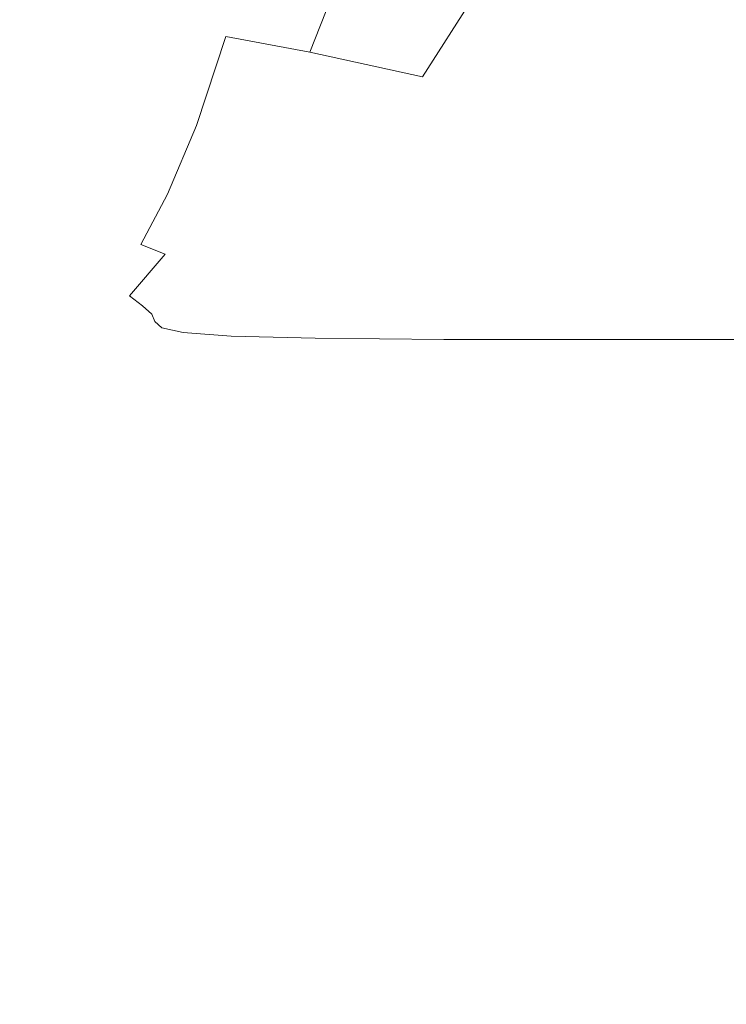
# Model space of a CAD drawing. Extents: x -1194 to 0, y -1122 to 0.
# Drawn here: x -336 to -333, y -792 to -788 of the extents above; entities that cross this region are included whole.
import ezdxf

# ---------------------------------------------------------------- set-up
doc = ezdxf.new("R2010")
doc.units = 0
doc.header["$LTSCALE"] = 500
doc.header["$MEASUREMENT"] = 0
doc.layers.add('CHROM', color=253, linetype='Continuous')

msp = doc.modelspace()

# ---------------------------------------------------------------- linework, layer by layer
at = {"layer": 'CHROM', "lineweight": 0}
for points, invisible_edges in [([(-335.7853, -787.6195, 1879.082), (-335.9003, -787.6757, 1880.0502), (-335.8881, -787.0669, 1880.1505), (-335.7658, -787.0301, 1879.1627)], 15), ([(-335.624, -787.5901, 1878.307), (-335.7853, -787.6195, 1879.082), (-335.7658, -787.0301, 1879.1627), (-335.5824, -787.0132, 1878.3802)], 15), ([(-335.3966, -787.5901, 1877.6639), (-335.624, -787.5901, 1878.307), (-335.5824, -787.0132, 1878.3802), (-335.3208, -787.0204, 1877.7544)], 15), ([(-335.091, -787.6268, 1877.0942), (-335.3966, -787.5901, 1877.6639), (-335.3208, -787.0204, 1877.7544), (-334.9565, -787.0571, 1877.2288)], 15), ([(-335.9003, -787.6757, 1880.0502), (-335.9785, -787.7588, 1881.2703), (-335.9712, -787.1207, 1881.4023), (-335.8881, -787.0669, 1880.1505)], 15), ([(-334.6729, -787.7051, 1876.527), (-335.091, -787.6268, 1877.0942), (-334.9565, -787.0571, 1877.2288), (-334.4406, -787.1207, 1876.764)], 11), ([(-335.9712, -787.1207, 1881.4023), (-335.9785, -787.7588, 1881.2703), (-336.0421, -787.859, 1882.7985), (-336.0372, -787.1868, 1882.9695)], 15), ([(-334.1105, -787.8297, 1875.8937), (-334.6729, -787.7051, 1876.527), (-334.4406, -787.1207, 1876.764), (-333.7169, -787.2135, 1876.3191)], 13), ([(-336.0372, -787.1868, 1882.9695), (-336.0421, -787.859, 1882.7985), (-336.0421, -787.9691, 1884.5785), (-336.0397, -787.26, 1884.7838)], 15), ([(-333.2694, -788.0596, 1875.0209), (-332.5946, -787.26, 1876.0575), (-330.8807, -787.1916, 1876.1478), (-331.02, -787.7809, 1875.7128)], 9), ([(-333.2694, -788.0596, 1875.0209), (-334.1105, -787.8297, 1875.8937), (-333.7169, -787.2135, 1876.3191), (-332.5946, -787.26, 1876.0575)], 9), ([(-336.0397, -787.26, 1884.7838), (-336.0421, -787.9691, 1884.5785), (-335.9394, -788.0743, 1886.5442), (-335.937, -787.3309, 1886.7764)], 15), ([(-335.937, -787.3309, 1886.7764), (-335.9394, -788.0743, 1886.5442), (-335.6876, -788.1647, 1888.6396), (-335.6851, -787.3921, 1888.8793)], 15), ([(-335.2426, -788.2307, 1890.801), (-335.2426, -787.4362, 1891.021), (-335.6851, -787.3921, 1888.8793), (-335.6876, -788.1647, 1888.6396)], 15), ([(-334.5629, -788.2748, 1892.9185), (-334.5629, -787.4654, 1893.1019), (-335.2426, -787.4362, 1891.021), (-335.2426, -788.2307, 1890.801)], 15), ([(-333.6019, -788.3041, 1894.8794), (-333.6019, -787.485, 1895.0211), (-334.5629, -787.4654, 1893.1019), (-334.5629, -788.2748, 1892.9185)], 15), ([(-332.3207, -788.3236, 1896.5737), (-332.3207, -787.4973, 1896.6739), (-333.6019, -787.485, 1895.0211), (-333.6019, -788.3041, 1894.8794)], 15), ([(-335.8098, -788.111, 1878.9794), (-335.7853, -787.6195, 1879.082), (-335.624, -787.5901, 1878.307), (-335.6704, -788.0621, 1878.214)], 15), ([(-335.6704, -788.0621, 1878.214), (-335.624, -787.5901, 1878.307), (-335.3966, -787.5901, 1877.6639), (-335.4822, -788.0472, 1877.5587)], 15), ([(-335.3966, -787.5901, 1877.6639), (-335.091, -787.6268, 1877.0942), (-335.2377, -788.0718, 1876.9474), (-335.4822, -788.0472, 1877.5587)], 15), ([(-335.9125, -788.1964, 1879.9207), (-335.9003, -787.6757, 1880.0502), (-335.7853, -787.6195, 1879.082), (-335.8098, -788.111, 1878.9794)], 15), ([(-335.091, -787.6268, 1877.0942), (-334.6729, -787.7051, 1876.527), (-334.9321, -788.1378, 1876.2872), (-335.2377, -788.0718, 1876.9474)], 6), ([(-335.9907, -788.3114, 1881.0967), (-335.9785, -787.7588, 1881.2703), (-335.9003, -787.6757, 1880.0502), (-335.9125, -788.1964, 1879.9207)], 15), ([(-334.6729, -787.7051, 1876.527), (-334.1105, -787.8297, 1875.8937), (-334.5629, -788.2454, 1875.4878), (-334.9321, -788.1378, 1876.2872)], 14), ([(-336.0421, -787.859, 1882.7985), (-335.9785, -787.7588, 1881.2703), (-335.9907, -788.3114, 1881.0967), (-336.0494, -788.4557, 1882.5784)], 15), ([(-333.2694, -788.0596, 1875.0209), (-331.02, -787.7809, 1875.7128), (-330.8171, -788.1378, 1875.2823), (-332.4748, -788.2821, 1874.2114)], 13), ([(-334.1105, -787.8297, 1875.8937), (-333.2694, -788.0596, 1875.0209), (-334.333, -788.3774, 1874.2994), (-334.5629, -788.2454, 1875.4878)], 15), ([(-336.0421, -787.9691, 1884.5785), (-336.0421, -787.859, 1882.7985), (-336.0494, -788.4557, 1882.5784), (-336.0469, -788.6122, 1884.3119)], 15), ([(-335.9394, -788.0743, 1886.5442), (-336.0421, -787.9691, 1884.5785), (-336.0469, -788.6122, 1884.3119), (-335.9418, -788.7638, 1886.246)], 15), ([(-335.6876, -788.1647, 1888.6396), (-335.9394, -788.0743, 1886.5442), (-335.9418, -788.7638, 1886.246), (-335.6876, -788.8959, 1888.3317)], 15), ([(-335.8343, -788.512, 1878.8107), (-335.8098, -788.111, 1878.9794), (-335.6704, -788.0621, 1878.214), (-335.7169, -788.4336, 1878.0795)], 15), ([(-335.7169, -788.4336, 1878.0795), (-335.6704, -788.0621, 1878.214), (-335.4822, -788.0472, 1877.5587), (-335.5653, -788.3994, 1877.439)], 15), ([(-335.4822, -788.0472, 1877.5587), (-335.2377, -788.0718, 1876.9474), (-335.3819, -788.4141, 1876.8105), (-335.5653, -788.3994, 1877.439)], 15), ([(-335.2377, -788.0718, 1876.9474), (-334.9321, -788.1378, 1876.2872), (-335.1815, -788.4631, 1876.0845), (-335.3819, -788.4141, 1876.8105)], 7), ([(-334.333, -788.3774, 1874.2994), (-333.2694, -788.0596, 1875.0209), (-333.9515, -788.4116, 1872.6394), (-334.4406, -788.5242, 1872.4683)], 15), ([(-333.9515, -788.4116, 1872.6394), (-333.2694, -788.0596, 1875.0209), (-332.4748, -788.2821, 1874.2114), (-333.492, -788.4263, 1872.451)], 15), ([(-335.9271, -788.6268, 1879.703), (-335.9125, -788.1964, 1879.9207), (-335.8098, -788.111, 1878.9794), (-335.8343, -788.512, 1878.8107)], 15), ([(-335.2426, -788.9886, 1890.5173), (-335.2426, -788.2307, 1890.801), (-335.6876, -788.1647, 1888.6396), (-335.6876, -788.8959, 1888.3317)], 15), ([(-334.9321, -788.1378, 1876.2872), (-334.5629, -788.2454, 1875.4878), (-334.9834, -788.5339, 1875.1602), (-335.1815, -788.4631, 1876.0845)], 15), ([(-336.0006, -788.7809, 1880.8228), (-335.9907, -788.3114, 1881.0967), (-335.9125, -788.1964, 1879.9207), (-335.9271, -788.6268, 1879.703)], 15), ([(-334.5629, -789.0522, 1892.6788), (-334.5629, -788.2748, 1892.9185), (-335.2426, -788.2307, 1890.801), (-335.2426, -788.9886, 1890.5173)], 15), ([(-334.5629, -788.2454, 1875.4878), (-334.333, -788.3774, 1874.2994), (-334.8612, -788.6146, 1873.8986), (-334.9834, -788.5339, 1875.1602)], 15), ([(-333.6019, -789.0939, 1894.6959), (-333.6019, -788.3041, 1894.8794), (-334.5629, -788.2748, 1892.9185), (-334.5629, -789.0522, 1892.6788)], 15), ([(-336.0494, -788.4557, 1882.5784), (-335.9907, -788.3114, 1881.0967), (-336.0006, -788.7809, 1880.8228), (-336.0543, -788.974, 1882.236)], 15), ([(-332.3207, -789.1206, 1896.4465), (-332.3207, -788.3236, 1896.5737), (-333.6019, -788.3041, 1894.8794), (-333.6019, -789.0939, 1894.6959)], 15), ([(-333.492, -788.4263, 1872.451), (-332.4748, -788.2821, 1874.2114), (-332.0004, -788.4215, 1873.7372), (-333.0738, -788.4973, 1872.1014)], 15), ([(-334.8612, -788.6146, 1873.8986), (-334.333, -788.3774, 1874.2994), (-334.4406, -788.5242, 1872.4683), (-334.8832, -788.6977, 1872.1627)], 15), ([(-335.7535, -788.7148, 1877.8766), (-335.7169, -788.4336, 1878.0795), (-335.5653, -788.3994, 1877.439), (-335.6411, -788.6562, 1877.302)], 15), ([(-335.5653, -788.3994, 1877.439), (-335.3819, -788.4141, 1876.8105), (-335.5164, -788.6659, 1876.7006), (-335.6411, -788.6562, 1877.302)], 15), ([(-335.3819, -788.4141, 1876.8105), (-335.1815, -788.4631, 1876.0845), (-335.3941, -788.7148, 1875.9573), (-335.5164, -788.6659, 1876.7006)], 3), ([(-334.4406, -788.5242, 1872.4683), (-333.9515, -788.4116, 1872.6394), (-334.3379, -788.5707, 1870.3704), (-334.6459, -788.6488, 1870.2799)], 15), ([(-334.3379, -788.5707, 1870.3704), (-333.9515, -788.4116, 1872.6394), (-333.492, -788.4263, 1872.451), (-334.0446, -788.5509, 1870.2994)], 15), ([(-334.0446, -788.5509, 1870.2994), (-333.492, -788.4263, 1872.451), (-333.0738, -788.4973, 1872.1014), (-333.7487, -788.5681, 1870.1309)], 15), ([(-333.0738, -788.4973, 1872.1014), (-332.0004, -788.4215, 1873.7372), (-331.6166, -788.5144, 1873.3484), (-332.7022, -788.5536, 1871.7884)], 15), ([(-336.0469, -788.6122, 1884.3119), (-336.0494, -788.4557, 1882.5784), (-336.0543, -788.974, 1882.236), (-336.0543, -789.1866, 1883.9086)], 15), ([(-335.8538, -788.8249, 1878.522), (-335.8343, -788.512, 1878.8107), (-335.7169, -788.4336, 1878.0795), (-335.7535, -788.7148, 1877.8766)], 15), ([(-335.1815, -788.4631, 1876.0845), (-334.9834, -788.5339, 1875.1602), (-335.2865, -788.7661, 1874.9645), (-335.3941, -788.7148, 1875.9573)], 15), ([(-335.9394, -788.974, 1879.3411), (-335.9271, -788.6268, 1879.703), (-335.8343, -788.512, 1878.8107), (-335.8538, -788.8249, 1878.522)], 15), ([(-334.8832, -788.6977, 1872.1627), (-334.4406, -788.5242, 1872.4683), (-334.6459, -788.6488, 1870.2799), (-334.9418, -788.7711, 1870.1112)], 15), ([(-333.7487, -788.5681, 1870.1309), (-333.0738, -788.4973, 1872.1014), (-332.7022, -788.5536, 1871.7884), (-333.4357, -788.5902, 1869.9327)], 15), ([(-332.7022, -788.5536, 1871.7884), (-331.6166, -788.5144, 1873.3484), (-331.2572, -788.5756, 1872.9791), (-332.3281, -788.5951, 1871.478)], 15), ([(-334.9834, -788.5339, 1875.1602), (-334.8612, -788.6146, 1873.8986), (-335.2156, -788.8201, 1873.6516), (-335.2865, -788.7661, 1874.9645)], 15), ([(-334.6459, -788.6488, 1870.2799), (-334.3379, -788.5707, 1870.3704), (-334.5042, -788.6659, 1868.0695), (-334.712, -788.7295, 1868.0085)], 15), ([(-334.5042, -788.6659, 1868.0695), (-334.3379, -788.5707, 1870.3704), (-334.0446, -788.5509, 1870.2994), (-334.311, -788.6317, 1868.0598)], 15), ([(-334.311, -788.6317, 1868.0598), (-334.0446, -788.5509, 1870.2994), (-333.7487, -788.5681, 1870.1309), (-334.0959, -788.6195, 1867.9963)], 15), ([(-334.0959, -788.6195, 1867.9963), (-333.7487, -788.5681, 1870.1309), (-333.4357, -788.5902, 1869.9327), (-333.8342, -788.6195, 1867.8934)], 15), ([(-333.4357, -788.5902, 1869.9327), (-332.7022, -788.5536, 1871.7884), (-332.3281, -788.5951, 1871.478), (-333.0714, -788.6122, 1869.7102)], 15), ([(-335.9418, -788.7638, 1886.246), (-336.0469, -788.6122, 1884.3119), (-336.0543, -789.1866, 1883.9086), (-335.9516, -789.4067, 1885.8058)], 15), ([(-335.2156, -788.8201, 1873.6516), (-334.8612, -788.6146, 1873.8986), (-334.8832, -788.6977, 1872.1627), (-335.2083, -788.8689, 1871.9425)], 15), ([(-334.3013, -788.6782, 1865.808), (-334.311, -788.6317, 1868.0598), (-334.0959, -788.6195, 1867.9963), (-334.1398, -788.6537, 1865.8007)], 15), ([(-334.1398, -788.6537, 1865.8007), (-334.0959, -788.6195, 1867.9963), (-333.8342, -788.6195, 1867.8934), (-333.9223, -788.6439, 1865.7762)], 15), ([(-333.9223, -788.6439, 1865.7762), (-333.8342, -788.6195, 1867.8934), (-333.4968, -788.6268, 1867.7688), (-333.6141, -788.639, 1865.7493)], 15), ([(-333.8342, -788.6195, 1867.8934), (-333.4357, -788.5902, 1869.9327), (-333.0714, -788.6122, 1869.7102), (-333.4968, -788.6268, 1867.7688)], 15), ([(-332.6215, -788.6268, 1869.4707), (-333.0518, -788.6317, 1867.6392), (-333.4968, -788.6268, 1867.7688), (-333.0714, -788.6122, 1869.7102)], 15), ([(-331.8929, -788.6195, 1871.1406), (-332.6215, -788.6268, 1869.4707), (-333.0714, -788.6122, 1869.7102), (-332.3281, -788.5951, 1871.478)], 15), ([(-331.3794, -788.6317, 1870.7935), (-332.0493, -788.6317, 1869.2408), (-332.6215, -788.6268, 1869.4707), (-331.8929, -788.6195, 1871.1406)], 15), ([(-336.0079, -789.1671, 1880.3851), (-336.0006, -788.7809, 1880.8228), (-335.9271, -788.6268, 1879.703), (-335.9394, -788.974, 1879.3411)], 15), ([(-335.7707, -788.9128, 1877.5245), (-335.7535, -788.7148, 1877.8766), (-335.6411, -788.6562, 1877.302), (-335.6876, -788.8126, 1877.1822)], 15), ([(-335.6411, -788.6562, 1877.302), (-335.5164, -788.6659, 1876.7006), (-335.6411, -788.864, 1876.7103), (-335.6876, -788.8126, 1877.1822)], 15), ([(-335.5164, -788.6659, 1876.7006), (-335.3941, -788.7148, 1875.9573), (-335.5726, -788.9226, 1875.9475), (-335.6411, -788.864, 1876.7103)], 15), ([(-334.9418, -788.7711, 1870.1112), (-334.6459, -788.6488, 1870.2799), (-334.712, -788.7295, 1868.0085), (-334.9199, -788.8249, 1867.901)], 15), ([(-334.712, -788.7295, 1868.0085), (-334.5042, -788.6659, 1868.0695), (-334.4431, -788.7173, 1865.7883), (-334.5971, -788.7784, 1865.7272)], 15), ([(-334.4431, -788.7173, 1865.7883), (-334.5042, -788.6659, 1868.0695), (-334.311, -788.6317, 1868.0598), (-334.3013, -788.6782, 1865.808)], 15), ([(-334.0347, -788.7051, 1863.6221), (-334.3013, -788.6782, 1865.808), (-334.1398, -788.6537, 1865.8007), (-333.9052, -788.6757, 1863.6539)], 15), ([(-333.9052, -788.6757, 1863.6539), (-334.1398, -788.6537, 1865.8007), (-333.9223, -788.6439, 1865.7762), (-333.7194, -788.6586, 1863.6904)], 15), ([(-333.7194, -788.6586, 1863.6904), (-333.9223, -788.6439, 1865.7762), (-333.6141, -788.639, 1865.7493), (-333.4381, -788.6465, 1863.7445)], 15), ([(-333.3843, -788.6879, 1861.6318), (-333.9052, -788.6757, 1863.6539), (-333.7194, -788.6586, 1863.6904), (-333.2181, -788.6634, 1861.7151)], 15), ([(-333.2181, -788.6634, 1861.7151), (-333.7194, -788.6586, 1863.6904), (-333.4381, -788.6465, 1863.7445), (-332.9614, -788.6488, 1861.8348)], 15), ([(-333.0518, -788.6317, 1867.6392), (-333.1863, -788.6367, 1865.7322), (-333.6141, -788.639, 1865.7493), (-333.4968, -788.6268, 1867.7688)], 15), ([(-333.1863, -788.6367, 1865.7322), (-333.0274, -788.639, 1863.8323), (-333.4381, -788.6465, 1863.7445), (-333.6141, -788.639, 1865.7493)], 15), ([(-333.0274, -788.639, 1863.8323), (-332.5775, -788.6415, 1862.0133), (-332.9614, -788.6488, 1861.8348), (-333.4381, -788.6465, 1863.7445)], 15), ([(-332.5603, -788.6904, 1859.8079), (-333.3843, -788.6879, 1861.6318), (-333.2181, -788.6634, 1861.7151), (-332.4137, -788.6659, 1859.9227)], 15), ([(-332.4137, -788.6659, 1859.9227), (-333.2181, -788.6634, 1861.7151), (-332.9614, -788.6488, 1861.8348), (-332.1838, -788.6512, 1860.0988)], 15), ([(-332.4553, -788.6342, 1867.5244), (-332.5922, -788.6367, 1865.7247), (-333.1863, -788.6367, 1865.7322), (-333.0518, -788.6317, 1867.6392)], 15), ([(-332.5922, -788.6367, 1865.7247), (-332.4504, -788.6367, 1863.9252), (-333.0274, -788.639, 1863.8323), (-333.1863, -788.6367, 1865.7322)], 15), ([(-332.0493, -788.6317, 1869.2408), (-332.4553, -788.6342, 1867.5244), (-333.0518, -788.6317, 1867.6392), (-332.6215, -788.6268, 1869.4707)], 15), ([(-332.4504, -788.6367, 1863.9252), (-332.0396, -788.6367, 1862.2112), (-332.5775, -788.6415, 1862.0133), (-333.0274, -788.639, 1863.8323)], 15), ([(-332.5775, -788.6415, 1862.0133), (-331.8342, -788.6415, 1860.358), (-332.1838, -788.6512, 1860.0988), (-332.9614, -788.6488, 1861.8348)], 15), ([(-335.8636, -789.0572, 1878.0599), (-335.8538, -788.8249, 1878.522), (-335.7535, -788.7148, 1877.8766), (-335.7707, -788.9128, 1877.5245)], 15), ([(-335.3941, -788.7148, 1875.9573), (-335.2865, -788.7661, 1874.9645), (-335.5067, -788.9716, 1874.9036), (-335.5726, -788.9226, 1875.9475)], 7), ([(-335.2083, -788.8689, 1871.9425), (-334.8832, -788.6977, 1872.1627), (-334.9418, -788.7711, 1870.1112), (-335.1961, -788.9128, 1869.9499)], 15), ([(-334.1423, -788.749, 1863.5804), (-334.2597, -788.8077, 1863.5144), (-334.5971, -788.7784, 1865.7272), (-334.4431, -788.7173, 1865.7883)], 15), ([(-334.1423, -788.749, 1863.5804), (-334.4431, -788.7173, 1865.7883), (-334.3013, -788.6782, 1865.808), (-334.0347, -788.7051, 1863.6221)], 15), ([(-333.575, -788.7638, 1861.5145), (-334.1423, -788.749, 1863.5804), (-334.0347, -788.7051, 1863.6221), (-333.492, -788.7197, 1861.5707)], 15), ([(-333.492, -788.7197, 1861.5707), (-334.0347, -788.7051, 1863.6221), (-333.9052, -788.6757, 1863.6539), (-333.3843, -788.6879, 1861.6318)], 15), ([(-332.7242, -788.7687, 1859.6586), (-333.575, -788.7638, 1861.5145), (-333.492, -788.7197, 1861.5707), (-332.6533, -788.7246, 1859.7272)], 15), ([(-332.6533, -788.7246, 1859.7272), (-333.492, -788.7197, 1861.5707), (-333.3843, -788.6879, 1861.6318), (-332.5603, -788.6904, 1859.8079)], 15), ([(-331.5042, -788.7246, 1858.16), (-332.6533, -788.7246, 1859.7272), (-332.5603, -788.6904, 1859.8079), (-331.4234, -788.6904, 1858.2552)], 15), ([(-335.6876, -788.8959, 1888.3317), (-335.9418, -788.7638, 1886.246), (-335.9516, -789.4067, 1885.8058), (-335.6998, -789.5951, 1887.8989)], 15), ([(-335.2865, -788.7661, 1874.9645), (-335.2156, -788.8201, 1873.6516), (-335.4602, -789.0132, 1873.5392), (-335.5067, -788.9716, 1874.9036)], 15), ([(-335.1961, -788.9128, 1869.9499), (-334.9418, -788.7711, 1870.1112), (-334.9199, -788.8249, 1867.901), (-335.1203, -788.9521, 1867.7811)], 15), ([(-334.9199, -788.8249, 1867.901), (-334.712, -788.7295, 1868.0085), (-334.5971, -788.7784, 1865.7272), (-334.756, -788.864, 1865.6393)], 15), ([(-333.575, -788.7638, 1861.5145), (-333.6729, -788.8224, 1861.4386), (-334.2597, -788.8077, 1863.5144), (-334.1423, -788.749, 1863.5804)], 15), ([(-332.7242, -788.7687, 1859.6586), (-332.8098, -788.8274, 1859.5732), (-333.6729, -788.8224, 1861.4386), (-333.575, -788.7638, 1861.5145)], 15), ([(-331.5653, -788.7687, 1858.0815), (-331.6386, -788.8274, 1857.9886), (-332.8098, -788.8274, 1859.5732), (-332.7242, -788.7687, 1859.6586)], 15), ([(-331.5653, -788.7687, 1858.0815), (-332.7242, -788.7687, 1859.6586), (-332.6533, -788.7246, 1859.7272), (-331.5042, -788.7246, 1858.16)], 15), ([(-336.0543, -788.974, 1882.236), (-336.0006, -788.7809, 1880.8228), (-336.0079, -789.1671, 1880.3851), (-336.0592, -789.4067, 1881.7006)], 15), ([(-335.7535, -789.04, 1876.9377), (-335.7707, -788.9128, 1877.5245), (-335.6876, -788.8126, 1877.1822), (-335.6411, -788.864, 1876.7103)], 15), ([(-335.4602, -789.0132, 1873.5392), (-335.2156, -788.8201, 1873.6516), (-335.2083, -788.8689, 1871.9425), (-335.4455, -789.0498, 1871.8153)], 7), ([(-334.2597, -788.8077, 1863.5144), (-334.3868, -788.8884, 1863.4338), (-334.756, -788.864, 1865.6393), (-334.5971, -788.7784, 1865.7272)], 15), ([(-333.6729, -788.8224, 1861.4386), (-333.7805, -788.8982, 1861.3556), (-334.3868, -788.8884, 1863.4338), (-334.2597, -788.8077, 1863.5144)], 15), ([(-332.8098, -788.8274, 1859.5732), (-332.9027, -788.9031, 1859.4802), (-333.7805, -788.8982, 1861.3556), (-333.6729, -788.8224, 1861.4386)], 15), ([(-335.9443, -789.2406, 1878.7789), (-335.9394, -788.974, 1879.3411), (-335.8538, -788.8249, 1878.522), (-335.8636, -789.0572, 1878.0599)], 15), ([(-335.7193, -789.1183, 1876.0966), (-335.7535, -789.04, 1876.9377), (-335.6411, -788.864, 1876.7103), (-335.5726, -788.9226, 1875.9475)], 15), ([(-335.4455, -789.0498, 1871.8153), (-335.2083, -788.8689, 1871.9425), (-335.1961, -788.9128, 1869.9499), (-335.4113, -789.0817, 1869.8275)], 7), ([(-335.1203, -788.9521, 1867.7811), (-334.9199, -788.8249, 1867.901), (-334.756, -788.864, 1865.6393), (-334.9149, -788.9789, 1865.5414)], 15), ([(-334.3868, -788.8884, 1863.4338), (-334.5188, -788.996, 1863.3434), (-334.9149, -788.9789, 1865.5414), (-334.756, -788.864, 1865.6393)], 15), ([(-331.6386, -788.8274, 1857.9886), (-331.7168, -788.9031, 1857.8861), (-332.9027, -788.9031, 1859.4802), (-332.8098, -788.8274, 1859.5732)], 15), ([(-335.8538, -789.2162, 1877.3608), (-335.8636, -789.0572, 1878.0599), (-335.7707, -788.9128, 1877.5245), (-335.7535, -789.04, 1876.9377)], 15), ([(-335.2499, -789.7173, 1890.1581), (-335.2426, -788.9886, 1890.5173), (-335.6876, -788.8959, 1888.3317), (-335.6998, -789.5951, 1887.8989)], 15), ([(-335.4113, -789.0817, 1869.8275), (-335.1961, -788.9128, 1869.9499), (-335.1203, -788.9521, 1867.7811), (-335.3037, -789.1061, 1867.6735)], 7), ([(-333.7805, -788.8982, 1861.3556), (-333.8929, -789.0033, 1861.2627), (-334.5188, -788.996, 1863.3434), (-334.3868, -788.8884, 1863.4338)], 15), ([(-332.9027, -788.9031, 1859.4802), (-332.998, -789.0057, 1859.3823), (-333.8929, -789.0033, 1861.2627), (-333.7805, -788.8982, 1861.3556)], 15), ([(-331.7168, -788.9031, 1857.8861), (-331.8024, -789.0057, 1857.776), (-332.998, -789.0057, 1859.3823), (-332.9027, -788.9031, 1859.4802)], 15), ([(-335.6802, -789.172, 1874.9744), (-335.7193, -789.1183, 1876.0966), (-335.5726, -788.9226, 1875.9475), (-335.5067, -788.9716, 1874.9036)], 11), ([(-335.3037, -789.1061, 1867.6735), (-335.1203, -788.9521, 1867.7811), (-334.9149, -788.9789, 1865.5414), (-335.0641, -789.1232, 1865.4509)], 7), ([(-336.0543, -789.1866, 1883.9086), (-336.0543, -788.974, 1882.236), (-336.0592, -789.4067, 1881.7006), (-336.0617, -789.688, 1883.29)], 15), ([(-336.0103, -789.4679, 1879.7153), (-336.0079, -789.1671, 1880.3851), (-335.9394, -788.974, 1879.3411), (-335.9443, -789.2406, 1878.7789)], 15), ([(-335.6484, -789.2112, 1873.5439), (-335.6802, -789.172, 1874.9744), (-335.5067, -788.9716, 1874.9036), (-335.4602, -789.0132, 1873.5392)], 11), ([(-335.6484, -789.2112, 1873.5439), (-335.4602, -789.0132, 1873.5392), (-335.4455, -789.0498, 1871.8153), (-335.6337, -789.2429, 1871.7787)], 15), ([(-334.5629, -789.7956, 1892.4172), (-334.5629, -789.0522, 1892.6788), (-335.2426, -788.9886, 1890.5173), (-335.2499, -789.7173, 1890.1581)], 15), ([(-334.5188, -788.996, 1863.3434), (-334.6459, -789.1329, 1863.2554), (-335.0641, -789.1232, 1865.4509), (-334.9149, -788.9789, 1865.5414)], 15), ([(-333.8929, -789.0033, 1861.2627), (-334.0029, -789.1404, 1861.1698), (-334.6459, -789.1329, 1863.2554), (-334.5188, -788.996, 1863.3434)], 15), ([(-332.998, -789.0057, 1859.3823), (-333.0983, -789.1404, 1859.2797), (-334.0029, -789.1404, 1861.1698), (-333.8929, -789.0033, 1861.2627)], 15), ([(-331.8024, -789.0057, 1857.776), (-331.8856, -789.1404, 1857.666), (-333.0983, -789.1404, 1859.2797), (-332.998, -789.0057, 1859.3823)], 15), ([(-335.9394, -789.4263, 1877.9598), (-335.9443, -789.2406, 1878.7789), (-335.8636, -789.0572, 1878.0599), (-335.8538, -789.2162, 1877.3608)], 15), ([(-335.8343, -789.3213, 1876.4072), (-335.8538, -789.2162, 1877.3608), (-335.7535, -789.04, 1876.9377), (-335.7193, -789.1183, 1876.0966)], 15), ([(-335.6337, -789.2429, 1871.7787), (-335.4455, -789.0498, 1871.8153), (-335.4113, -789.0817, 1869.8275), (-335.5873, -789.2698, 1869.7689)], 15), ([(-333.6019, -789.8494, 1894.5076), (-333.6019, -789.0939, 1894.6959), (-334.5629, -789.0522, 1892.6788), (-334.5629, -789.7956, 1892.4172)], 15), ([(-335.5873, -789.2698, 1869.7689), (-335.4113, -789.0817, 1869.8275), (-335.3037, -789.1061, 1867.6735), (-335.4578, -789.2894, 1867.6074)], 15), ([(-335.4578, -789.2894, 1867.6074), (-335.3037, -789.1061, 1867.6735), (-335.0641, -789.1232, 1865.4509), (-335.201, -789.3016, 1865.3777)], 15), ([(-332.3183, -789.886, 1896.3146), (-332.3207, -789.1206, 1896.4465), (-333.6019, -789.0939, 1894.6959), (-333.6019, -789.8494, 1894.5076)], 15), ([(-335.8123, -789.3872, 1875.1774), (-335.8343, -789.3213, 1876.4072), (-335.7193, -789.1183, 1876.0966), (-335.6802, -789.172, 1874.9744)], 15), ([(-334.6459, -789.1329, 1863.2554), (-334.7658, -789.309, 1863.1748), (-335.201, -789.3016, 1865.3777), (-335.0641, -789.1232, 1865.4509)], 7), ([(-334.0029, -789.1404, 1861.1698), (-334.113, -789.3138, 1861.0817), (-334.7658, -789.309, 1863.1748), (-334.6459, -789.1329, 1863.2554)], 7), ([(-333.0983, -789.1404, 1859.2797), (-333.1936, -789.3164, 1859.1793), (-334.113, -789.3138, 1861.0817), (-334.0029, -789.1404, 1861.1698)], 7), ([(-331.8856, -789.1404, 1857.666), (-331.9687, -789.3164, 1857.5559), (-333.1936, -789.3164, 1859.1793), (-333.0983, -789.1404, 1859.2797)], 7), ([(-336.0592, -789.4067, 1881.7006), (-336.0079, -789.1671, 1880.3851), (-336.0103, -789.4679, 1879.7153), (-336.0617, -789.749, 1880.8987)], 15), ([(-335.9516, -789.4067, 1885.8058), (-336.0543, -789.1866, 1883.9086), (-336.0617, -789.688, 1883.29), (-335.976, -790.0057, 1885.1482)], 15), ([(-335.7927, -789.4313, 1873.6588), (-335.8123, -789.3872, 1875.1774), (-335.6802, -789.172, 1874.9744), (-335.6484, -789.2112, 1873.5439)], 15), ([(-335.7927, -789.4313, 1873.6588), (-335.6484, -789.2112, 1873.5439), (-335.6337, -789.2429, 1871.7787), (-335.778, -789.4656, 1871.8301)], 15), ([(-336.0079, -789.6805, 1878.7519), (-336.0103, -789.4679, 1879.7153), (-335.9443, -789.2406, 1878.7789), (-335.9394, -789.4263, 1877.9598)], 15), ([(-335.9271, -789.551, 1876.8717), (-335.9394, -789.4263, 1877.9598), (-335.8538, -789.2162, 1877.3608), (-335.8343, -789.3213, 1876.4072)], 15), ([(-335.778, -789.4656, 1871.8301), (-335.6337, -789.2429, 1871.7787), (-335.5873, -789.2698, 1869.7689), (-335.7267, -789.4923, 1869.7738)], 15), ([(-335.7267, -789.4923, 1869.7738), (-335.5873, -789.2698, 1869.7689), (-335.4578, -789.2894, 1867.6074), (-335.5898, -789.5094, 1867.5782)], 15), ([(-335.5898, -789.5094, 1867.5782), (-335.4578, -789.2894, 1867.6074), (-335.201, -789.3016, 1865.3777), (-335.3208, -789.5218, 1865.3287)], 15), ([(-334.7658, -789.309, 1863.1748), (-334.8782, -789.529, 1863.1062), (-335.3208, -789.5218, 1865.3287), (-335.201, -789.3016, 1865.3777)], 15), ([(-334.113, -789.3138, 1861.0817), (-334.2131, -789.5339, 1860.9961), (-334.8782, -789.529, 1863.1062), (-334.7658, -789.309, 1863.1748)], 15), ([(-333.1936, -789.3164, 1859.1793), (-333.2866, -789.5365, 1859.0841), (-334.2131, -789.5339, 1860.9961), (-334.113, -789.3138, 1861.0817)], 15), ([(-335.9125, -789.6317, 1875.5148), (-335.9271, -789.551, 1876.8717), (-335.8343, -789.3213, 1876.4072), (-335.8123, -789.3872, 1875.1774)], 15), ([(-331.9687, -789.3164, 1857.5559), (-332.0469, -789.5365, 1857.4509), (-333.2866, -789.5365, 1859.0841), (-333.1936, -789.3164, 1859.1793)], 15), ([(-336.0617, -789.688, 1883.29), (-336.0592, -789.4067, 1881.7006), (-336.0617, -789.749, 1880.8987), (-336.0739, -790.0914, 1882.3436)], 15), ([(-335.6998, -789.5951, 1887.8989), (-335.9516, -789.4067, 1885.8058), (-335.976, -790.0057, 1885.1482), (-335.7364, -790.2798, 1887.285)], 15), ([(-335.9003, -789.6855, 1873.879), (-335.9125, -789.6317, 1875.5148), (-335.8123, -789.3872, 1875.1774), (-335.7927, -789.4313, 1873.6588)], 15), ([(-336.0006, -789.8273, 1877.505), (-336.0079, -789.6805, 1878.7519), (-335.9394, -789.4263, 1877.9598), (-335.9271, -789.551, 1876.8717)], 15), ([(-335.9003, -789.6855, 1873.879), (-335.7927, -789.4313, 1873.6588), (-335.778, -789.4656, 1871.8301), (-335.8881, -789.7272, 1871.9573)], 15), ([(-336.0079, -789.6805, 1878.7519), (-336.0592, -789.996, 1879.7593), (-336.0617, -789.749, 1880.8987), (-336.0103, -789.4679, 1879.7153)], 15), ([(-335.8881, -789.7272, 1871.9573), (-335.778, -789.4656, 1871.8301), (-335.7267, -789.4923, 1869.7738), (-335.8367, -789.7563, 1869.8324)], 15), ([(-335.8367, -789.7563, 1869.8324), (-335.7267, -789.4923, 1869.7738), (-335.5898, -789.5094, 1867.5782), (-335.6949, -789.7784, 1867.5856)], 15), ([(-335.6949, -789.7784, 1867.5856), (-335.5898, -789.5094, 1867.5782), (-335.3208, -789.5218, 1865.3287), (-335.4235, -789.7931, 1865.297)], 15), ([(-335.9907, -789.9252, 1875.9841), (-336.0006, -789.8273, 1877.505), (-335.9271, -789.551, 1876.8717), (-335.9125, -789.6317, 1875.5148)], 15), ([(-334.8782, -789.529, 1863.1062), (-334.976, -789.8005, 1863.0499), (-335.4235, -789.7931, 1865.297), (-335.3208, -789.5218, 1865.3287)], 15), ([(-334.2131, -789.5339, 1860.9961), (-334.3062, -789.8053, 1860.9227), (-334.976, -789.8005, 1863.0499), (-334.8782, -789.529, 1863.1062)], 15), ([(-333.2866, -789.5365, 1859.0841), (-333.3673, -789.8077, 1858.9985), (-334.3062, -789.8053, 1860.9227), (-334.2131, -789.5339, 1860.9961)], 15), ([(-332.0469, -789.5365, 1857.4509), (-332.1202, -789.8077, 1857.358), (-333.3673, -789.8077, 1858.9985), (-333.2866, -789.5365, 1859.0841)], 15), ([(-335.2694, -790.4336, 1889.7155), (-335.2499, -789.7173, 1890.1581), (-335.6998, -789.5951, 1887.8989), (-335.7364, -790.2798, 1887.285)], 15), ([(-335.9785, -789.9886, 1874.1992), (-335.9907, -789.9252, 1875.9841), (-335.9125, -789.6317, 1875.5148), (-335.9003, -789.6855, 1873.879)], 15), ([(-335.976, -790.0057, 1885.1482), (-336.0617, -789.688, 1883.29), (-336.0739, -790.0914, 1882.3436), (-336.0152, -790.4973, 1884.0503)], 15), ([(-336.0006, -789.8273, 1877.505), (-336.0543, -790.1648, 1878.3093), (-336.0592, -789.996, 1879.7593), (-336.0079, -789.6805, 1878.7519)], 15), ([(-335.9785, -789.9886, 1874.1992), (-335.9003, -789.6855, 1873.879), (-335.8881, -789.7272, 1871.9573), (-335.9712, -790.0376, 1872.1602)], 15), ([(-336.0592, -789.996, 1879.7593), (-336.0836, -790.3726, 1880.9501), (-336.0739, -790.0914, 1882.3436), (-336.0617, -789.749, 1880.8987)], 15), ([(-335.9712, -790.0376, 1872.1602), (-335.8881, -789.7272, 1871.9573), (-335.8367, -789.7563, 1869.8324), (-335.9223, -790.0767, 1869.9424)], 15), ([(-335.9223, -790.0767, 1869.9424), (-335.8367, -789.7563, 1869.8324), (-335.6949, -789.7784, 1867.5856), (-335.7829, -790.1036, 1867.6271)], 15), ([(-334.5629, -790.5144, 1892.1604), (-334.5629, -789.7956, 1892.4172), (-335.2499, -789.7173, 1890.1581), (-335.2694, -790.4336, 1889.7155)], 15), ([(-335.7829, -790.1036, 1867.6271), (-335.6949, -789.7784, 1867.5856), (-335.4235, -789.7931, 1865.297), (-335.5091, -790.1207, 1865.2895)], 15), ([(-334.976, -789.8005, 1863.0499), (-335.0592, -790.1305, 1863.0083), (-335.5091, -790.1207, 1865.2895), (-335.4235, -789.7931, 1865.297)], 15), ([(-334.3062, -789.8053, 1860.9227), (-334.3843, -790.1354, 1860.8616), (-335.0592, -790.1305, 1863.0083), (-334.976, -789.8005, 1863.0499)], 15), ([(-333.5947, -790.5731, 1894.3462), (-333.6019, -789.8494, 1894.5076), (-334.5629, -789.7956, 1892.4172), (-334.5629, -790.5144, 1892.1604)], 15), ([(-333.3673, -789.8077, 1858.9985), (-333.4381, -790.1378, 1858.9252), (-334.3843, -790.1354, 1860.8616), (-334.3062, -789.8053, 1860.9227)], 15), ([(-335.9907, -789.9252, 1875.9841), (-336.0494, -790.2798, 1876.5831), (-336.0543, -790.1648, 1878.3093), (-336.0006, -789.8273, 1877.505)], 15), ([(-332.3134, -790.6146, 1896.1997), (-332.3183, -789.886, 1896.3146), (-333.6019, -789.8494, 1894.5076), (-333.5947, -790.5731, 1894.3462)], 15), ([(-332.1202, -789.8077, 1857.358), (-332.1789, -790.1378, 1857.2772), (-333.4381, -790.1378, 1858.9252), (-333.3673, -789.8077, 1858.9985)], 15), ([(-335.9785, -789.9886, 1874.1992), (-336.0421, -790.3556, 1874.6124), (-336.0494, -790.2798, 1876.5831), (-335.9907, -789.9252, 1875.9841)], 15), ([(-336.0543, -790.1648, 1878.3093), (-336.091, -790.5609, 1879.214), (-336.0836, -790.3726, 1880.9501), (-336.0592, -789.996, 1879.7593)], 15), ([(-335.9785, -789.9886, 1874.1992), (-335.9712, -790.0376, 1872.1602), (-336.0372, -790.4142, 1872.4266), (-336.0421, -790.3556, 1874.6124)], 15), ([(-335.9712, -790.0376, 1872.1602), (-335.9223, -790.0767, 1869.9424), (-335.9883, -790.4606, 1870.0966), (-336.0372, -790.4142, 1872.4266)], 15), ([(-335.7364, -790.2798, 1887.285), (-335.976, -790.0057, 1885.1482), (-336.0152, -790.4973, 1884.0503), (-335.8245, -791.0327, 1886.2751)], 15), ([(-336.0836, -790.3726, 1880.9501), (-336.0642, -790.8127, 1882.2924), (-336.0152, -790.4973, 1884.0503), (-336.0739, -790.0914, 1882.3436)], 15), ([(-335.9223, -790.0767, 1869.9424), (-335.7829, -790.1036, 1867.6271), (-335.8489, -790.4924, 1867.6979), (-335.9883, -790.4606, 1870.0966)], 15), ([(-335.7829, -790.1036, 1867.6271), (-335.5091, -790.1207, 1865.2895), (-335.5751, -790.5144, 1865.3043), (-335.8489, -790.4924, 1867.6979)], 15), ([(-335.5091, -790.1207, 1865.2895), (-335.0592, -790.1305, 1863.0083), (-335.1228, -790.5266, 1862.9839), (-335.5751, -790.5144, 1865.3043)], 15), ([(-335.0592, -790.1305, 1863.0083), (-334.3843, -790.1354, 1860.8616), (-334.4431, -790.5315, 1860.8152), (-335.1228, -790.5266, 1862.9839)], 15), ([(-334.3843, -790.1354, 1860.8616), (-333.4381, -790.1378, 1858.9252), (-333.4943, -790.5339, 1858.8666), (-334.4431, -790.5315, 1860.8152)], 15), ([(-333.4381, -790.1378, 1858.9252), (-332.1789, -790.1378, 1857.2772), (-332.2279, -790.5339, 1857.2136), (-333.4943, -790.5339, 1858.8666)], 15), ([(-336.0494, -790.2798, 1876.5831), (-336.091, -790.688, 1877.2458), (-336.091, -790.5609, 1879.214), (-336.0543, -790.1648, 1878.3093)], 15), ([(-336.0421, -790.3556, 1874.6124), (-336.0861, -790.7761, 1875.0697), (-336.091, -790.688, 1877.2458), (-336.0494, -790.2798, 1876.5831)], 15), ([(-335.2768, -791.1354, 1889.4147), (-335.2694, -790.4336, 1889.7155), (-335.7364, -790.2798, 1887.285), (-335.8245, -791.0327, 1886.2751)], 15), ([(-336.091, -790.5609, 1879.214), (-336.1032, -791.0083, 1880.1481), (-336.0642, -790.8127, 1882.2924), (-336.0836, -790.3726, 1880.9501)], 15), ([(-336.0421, -790.3556, 1874.6124), (-336.0372, -790.4142, 1872.4266), (-336.0836, -790.8445, 1872.7248), (-336.0861, -790.7761, 1875.0697)], 15), ([(-336.0372, -790.4142, 1872.4266), (-335.9883, -790.4606, 1870.0966), (-336.0347, -790.8957, 1870.275), (-336.0836, -790.8445, 1872.7248)], 15), ([(-334.5555, -791.2063, 1892.0015), (-334.5629, -790.5144, 1892.1604), (-335.2694, -790.4336, 1889.7155), (-335.2768, -791.1354, 1889.4147)], 15), ([(-335.9883, -790.4606, 1870.0966), (-335.8489, -790.4924, 1867.6979), (-335.8978, -790.93, 1867.7884), (-336.0347, -790.8957, 1870.275)], 15), ([(-335.8489, -790.4924, 1867.6979), (-335.5751, -790.5144, 1865.3043), (-335.624, -790.9545, 1865.3312), (-335.8978, -790.93, 1867.7884)], 15), ([(-336.0642, -790.8127, 1882.2924), (-336.0176, -791.3262, 1883.4658), (-335.8245, -791.0327, 1886.2751), (-336.0152, -790.4973, 1884.0503)], 15), ([(-335.5751, -790.5144, 1865.3043), (-335.1228, -790.5266, 1862.9839), (-335.1692, -790.9691, 1862.9742), (-335.624, -790.9545, 1865.3312)], 15), ([(-335.1228, -790.5266, 1862.9839), (-334.4431, -790.5315, 1860.8152), (-334.4871, -790.9766, 1860.7834), (-335.1692, -790.9691, 1862.9742)], 15), ([(-333.5824, -791.265, 1894.251), (-333.5947, -790.5731, 1894.3462), (-334.5629, -790.5144, 1892.1604), (-334.5555, -791.2063, 1892.0015)], 15), ([(-334.4431, -790.5315, 1860.8152), (-333.4943, -790.5339, 1858.8666), (-333.5335, -790.9789, 1858.8274), (-334.4871, -790.9766, 1860.7834)], 15), ([(-333.4943, -790.5339, 1858.8666), (-332.2279, -790.5339, 1857.2136), (-332.2597, -790.9789, 1857.1696), (-333.5335, -790.9789, 1858.8274)], 15), ([(-336.091, -790.688, 1877.2458), (-336.1154, -791.1451, 1877.8938), (-336.1032, -791.0083, 1880.1481), (-336.091, -790.5609, 1879.214)], 15), ([(-332.3036, -791.309, 1896.1287), (-332.3134, -790.6146, 1896.1997), (-333.5947, -790.5731, 1894.3462), (-333.5824, -791.265, 1894.251)], 15), ([(-336.0861, -790.7761, 1875.0697), (-336.1129, -791.2382, 1875.5221), (-336.1154, -791.1451, 1877.8938), (-336.091, -790.688, 1877.2458)], 15), ([(-336.0861, -790.7761, 1875.0697), (-336.0836, -790.8445, 1872.7248), (-336.1105, -791.3115, 1873.0207), (-336.1129, -791.2382, 1875.5221)], 15), ([(-336.1032, -791.0083, 1880.1481), (-336.0958, -791.5071, 1880.9597), (-336.0176, -791.3262, 1883.4658), (-336.0642, -790.8127, 1882.2924)], 15), ([(-336.0836, -790.8445, 1872.7248), (-336.0347, -790.8957, 1870.275), (-336.0642, -791.3652, 1870.4536), (-336.1105, -791.3115, 1873.0207)], 15), ([(-336.0347, -790.8957, 1870.275), (-335.8978, -790.93, 1867.7884), (-335.9247, -791.4044, 1867.8838), (-336.0642, -791.3652, 1870.4536)], 15), ([(-335.8978, -790.93, 1867.7884), (-335.624, -790.9545, 1865.3312), (-335.6509, -791.4313, 1865.3704), (-335.9247, -791.4044, 1867.8838)], 15), ([(-335.624, -790.9545, 1865.3312), (-335.1692, -790.9691, 1862.9742), (-335.1961, -791.4484, 1862.979), (-335.6509, -791.4313, 1865.3704)], 15), ([(-335.1692, -790.9691, 1862.9742), (-334.4871, -790.9766, 1860.7834), (-334.5115, -791.4557, 1860.7688), (-335.1961, -791.4484, 1862.979)], 15), ([(-334.4871, -790.9766, 1860.7834), (-333.5335, -790.9789, 1858.8274), (-333.5555, -791.4581, 1858.803), (-334.5115, -791.4557, 1860.7688)], 15), ([(-333.5335, -790.9789, 1858.8274), (-332.2597, -790.9789, 1857.1696), (-332.2816, -791.4581, 1857.1428), (-333.5555, -791.4581, 1858.803)], 15), ([(-336.1154, -791.1451, 1877.8938), (-336.1203, -791.639, 1878.4586), (-336.0958, -791.5071, 1880.9597), (-336.1032, -791.0083, 1880.1481)], 15), ([(-336.0176, -791.3262, 1883.4658), (-335.9638, -791.9203, 1884.1481), (-335.7096, -791.8249, 1886.8059), (-335.8245, -791.0327, 1886.2751)], 15), ([(-335.2377, -791.8249, 1889.4856), (-335.2768, -791.1354, 1889.4147), (-335.8245, -791.0327, 1886.2751), (-335.7096, -791.8249, 1886.8059)], 15), ([(-336.1129, -791.2382, 1875.5221), (-336.1203, -791.7319, 1875.9156), (-336.1203, -791.639, 1878.4586), (-336.1154, -791.1451, 1877.8938)], 15), ([(-334.5286, -791.8738, 1892.026), (-334.5555, -791.2063, 1892.0015), (-335.2768, -791.1354, 1889.4147), (-335.2377, -791.8249, 1889.4856)], 15), ([(-333.5628, -791.9227, 1894.2557), (-333.5824, -791.265, 1894.251), (-334.5555, -791.2063, 1892.0015), (-334.5286, -791.8738, 1892.026)], 15), ([(-336.1129, -791.2382, 1875.5221), (-336.1105, -791.3115, 1873.0207), (-336.1179, -791.8054, 1873.2823), (-336.1203, -791.7319, 1875.9156)], 15), ([(-332.2865, -791.9642, 1896.1213), (-332.3036, -791.309, 1896.1287), (-333.5824, -791.265, 1894.251), (-333.5628, -791.9227, 1894.2557)], 15), ([(-336.1105, -791.3115, 1873.0207), (-336.0642, -791.3652, 1870.4536), (-336.0714, -791.8617, 1870.6149), (-336.1179, -791.8054, 1873.2823)], 15), ([(-336.0958, -791.5071, 1880.9597), (-336.0714, -792.0522, 1881.505), (-335.9638, -791.9203, 1884.1481), (-336.0176, -791.3262, 1883.4658)], 15), ([(-336.0642, -791.3652, 1870.4536), (-335.9247, -791.4044, 1867.8838), (-335.9345, -791.9008, 1867.9742), (-336.0714, -791.8617, 1870.6149)], 15), ([(-335.9247, -791.4044, 1867.8838), (-335.6509, -791.4313, 1865.3704), (-335.6607, -791.9252, 1865.412), (-335.9345, -791.9008, 1867.9742)], 15), ([(-335.6509, -791.4313, 1865.3704), (-335.1961, -791.4484, 1862.979), (-335.2059, -791.9424, 1862.9913), (-335.6607, -791.9252, 1865.412)], 15), ([(-335.1961, -791.4484, 1862.979), (-334.5115, -791.4557, 1860.7688), (-334.5212, -791.9496, 1860.7639), (-335.2059, -791.9424, 1862.9913)], 15), ([(-334.5115, -791.4557, 1860.7688), (-333.5555, -791.4581, 1858.803), (-333.5628, -791.9521, 1858.7931), (-334.5212, -791.9496, 1860.7639)], 15), ([(-333.5555, -791.4581, 1858.803), (-332.2816, -791.4581, 1857.1428), (-332.2865, -791.9521, 1857.1331), (-333.5628, -791.9521, 1858.7931)], 15), ([(-336.1203, -791.639, 1878.4586), (-336.1081, -792.1599, 1878.8694), (-336.0714, -792.0522, 1881.505), (-336.0958, -791.5071, 1880.9597)], 15), ([(-336.1203, -791.7319, 1875.9156), (-336.1081, -792.2455, 1876.2042), (-336.1081, -792.1599, 1878.8694), (-336.1203, -791.639, 1878.4586)], 15), ([(-336.1081, -792.314, 1873.4755), (-336.1081, -792.2455, 1876.2042), (-336.1203, -791.7319, 1875.9156), (-336.1179, -791.8054, 1873.2823)], 15), ([(-336.0617, -792.3629, 1870.7395), (-336.1081, -792.314, 1873.4755), (-336.1179, -791.8054, 1873.2823), (-336.0714, -791.8617, 1870.6149)], 15), ([(-335.9247, -792.3995, 1868.0452), (-336.0617, -792.3629, 1870.7395), (-336.0714, -791.8617, 1870.6149), (-335.9345, -791.9008, 1867.9742)], 15), ([(-335.9638, -791.9203, 1884.1481), (-335.9052, -792.529, 1884.5295), (-335.6362, -792.4753, 1887.153), (-335.7096, -791.8249, 1886.8059)], 15), ([(-335.179, -792.4728, 1889.7277), (-335.2377, -791.8249, 1889.4856), (-335.7096, -791.8249, 1886.8059), (-335.6362, -792.4753, 1887.153)], 15), ([(-334.492, -792.4973, 1892.1531), (-334.5286, -791.8738, 1892.026), (-335.2377, -791.8249, 1889.4856), (-335.179, -792.4728, 1889.7277)], 15), ([(-335.6509, -792.4215, 1865.4509), (-335.9247, -792.3995, 1868.0452), (-335.9345, -791.9008, 1867.9742), (-335.6607, -791.9252, 1865.412)], 15), ([(-333.5335, -792.5339, 1894.3193), (-333.5628, -791.9227, 1894.2557), (-334.5286, -791.8738, 1892.026), (-334.492, -792.4973, 1892.1531)], 15), ([(-336.0714, -792.0522, 1881.505), (-336.0347, -792.6073, 1881.8621), (-335.9052, -792.529, 1884.5295), (-335.9638, -791.9203, 1884.1481)], 15), ([(-335.1961, -792.4363, 1863.0107), (-335.6509, -792.4215, 1865.4509), (-335.6607, -791.9252, 1865.412), (-335.2059, -791.9424, 1862.9913)], 15), ([(-334.5115, -792.4435, 1860.776), (-335.1961, -792.4363, 1863.0107), (-335.2059, -791.9424, 1862.9913), (-334.5212, -791.9496, 1860.7639)], 15), ([(-333.5555, -792.446, 1858.803), (-334.5115, -792.4435, 1860.776), (-334.5212, -791.9496, 1860.7639), (-333.5628, -791.9521, 1858.7931)], 15), ([(-332.2621, -792.5684, 1896.1556), (-332.2865, -791.9642, 1896.1213), (-333.5628, -791.9227, 1894.2557), (-333.5335, -792.5339, 1894.3193)], 15), ([(-332.2816, -792.446, 1857.1428), (-333.5555, -792.446, 1858.803), (-333.5628, -791.9521, 1858.7931), (-332.2865, -791.9521, 1857.1331)], 15), ([(-336.1081, -792.1599, 1878.8694), (-336.0763, -792.6857, 1879.1553), (-336.0347, -792.6073, 1881.8621), (-336.0714, -792.0522, 1881.505)], 15), ([(-336.1081, -792.2455, 1876.2042), (-336.0763, -792.7589, 1876.4072), (-336.0763, -792.6857, 1879.1553), (-336.1081, -792.1599, 1878.8694)], 15), ([(-336.0763, -792.8127, 1873.6149), (-336.0763, -792.7589, 1876.4072), (-336.1081, -792.2455, 1876.2042), (-336.1081, -792.314, 1873.4755)], 15), ([(-336.0323, -792.8542, 1870.8324), (-336.0763, -792.8127, 1873.6149), (-336.1081, -792.314, 1873.4755), (-336.0617, -792.3629, 1870.7395)], 15), ([(-335.8954, -792.8837, 1868.1063), (-336.0323, -792.8542, 1870.8324), (-336.0617, -792.3629, 1870.7395), (-335.9247, -792.3995, 1868.0452)], 15), ([(-335.6215, -792.9056, 1865.4925), (-335.8954, -792.8837, 1868.1063), (-335.9247, -792.3995, 1868.0452), (-335.6509, -792.4215, 1865.4509)], 15), ([(-335.1692, -792.9154, 1863.0378), (-335.6215, -792.9056, 1865.4925), (-335.6509, -792.4215, 1865.4509), (-335.1961, -792.4363, 1863.0107)], 15), ([(-334.4871, -792.9227, 1860.8005), (-335.1692, -792.9154, 1863.0378), (-335.1961, -792.4363, 1863.0107), (-334.5115, -792.4435, 1860.776)], 15), ([(-333.5335, -792.9252, 1858.8274), (-334.4871, -792.9227, 1860.8005), (-334.5115, -792.4435, 1860.776), (-333.5555, -792.446, 1858.803)], 15), ([(-332.2597, -792.9252, 1857.1696), (-333.5335, -792.9252, 1858.8274), (-333.5555, -792.446, 1858.803), (-332.2816, -792.446, 1857.1428)], 15)]:
    msp.add_3dface(points, dxfattribs=dict(at, invisible_edges=invisible_edges))

doc.saveas('drawing.dxf')
